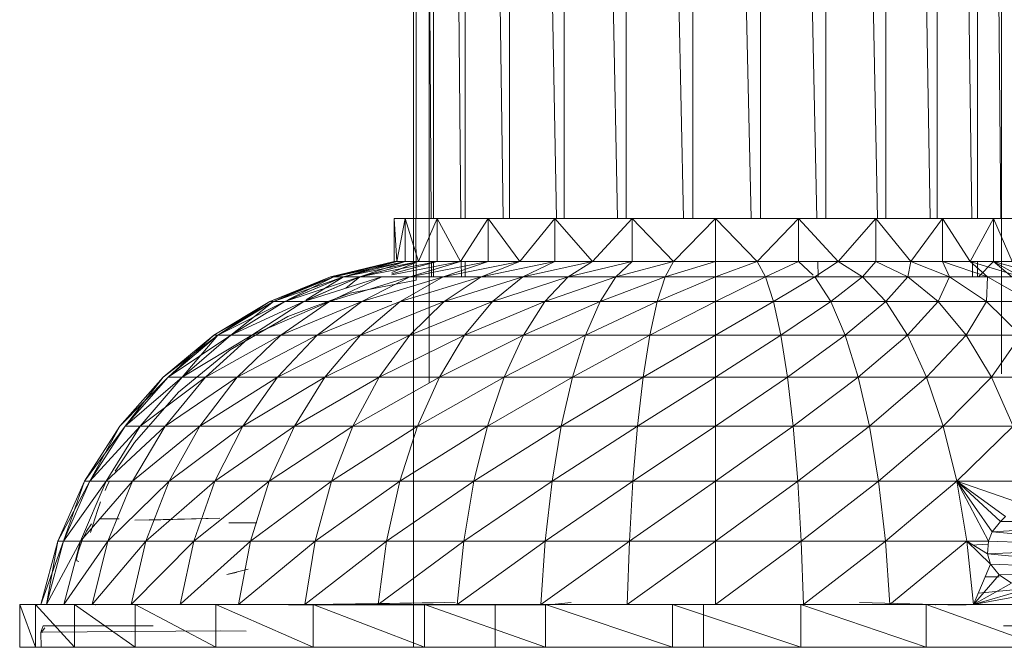
# Model space of a CAD drawing. Units: inches. Extents: x -898 to 5822, y -2385 to 2367.
# Drawn here: x 4334 to 4520, y -10 to 108 of the extents above; entities that cross this region are included whole.
import ezdxf

# ---------------------------------------------------------------- set-up
doc = ezdxf.new("R2010")
doc.units = ezdxf.units.IN
doc.header["$MEASUREMENT"] = 0

msp = doc.modelspace()

# ---------------------------------------------------------------- linework, layer by layer
at = {"lineweight": 9}
for p, q in [((4466.55, 310.2), (4471.81, 70.86)), ((4473.58, 310.2), (4473.58, 70.86)), ((4479.11, 310.2), (4484.2, 70.86)), ((4485.91, 310.2), (4485.91, 70.86)), ((4490.97, 310.2), (4495.63, 70.86)), ((4497.2, 310.2), (4497.2, 70.86)), ((4501.54, 310.2), (4505.53, 70.86)), ((4506.87, 310.2), (4506.87, 70.86)), ((4510.27, 310.2), (4513.4, 70.86)), ((4514.45, 310.2), (4514.45, 70.86)), ((4516.74, 310.2), (4518.85, 70.86)), ((4519, 310.2), (4519, 41.65)), ((4460.83, 123.64), (4460.83, 70.86)), ((4458.04, 119.43), (4459.09, 70.86)), ((4408.25, 113.8), (4408.25, -9.8)), ((4445.81, 113.18), (4446.66, 70.86)), ((4408.73, 111.32), (4408.73, 70.86)), ((4411.18, 111.49), (4411.18, 39.95)), ((4411.34, 111.28), (4411.57, 70.86)), ((4412.03, 111.27), (4412.03, 70.86)), ((4448.29, 112.99), (4448.29, 70.86)), ((4416.75, 111.2), (4417.16, 70.86)), ((4417.99, 111.18), (4417.99, 70.86)), ((4424.58, 111.08), (4425.16, 70.86)), ((4426.32, 110.59), (4426.32, 70.86)), ((4434.45, 111.09), (4435.16, 70.86)), ((4436.59, 111.06), (4436.59, 70.86)), ((4406.65, 70.86), (4404.59, 70.86)), ((4404.59, 70.86), (4406.65, 70.86)), ((4404.59, 70.86), (4404.59, 62.79)), ((4404.59, 70.86), (4405.11, 62.79)), ((4404.59, 70.86), (4405.11, 62.79)), ((4406.65, 70.86), (4405.11, 62.79)), ((4406.65, 70.86), (4405.11, 62.79)), ((4406.65, 70.86), (4412.7, 70.86)), ((4406.65, 70.86), (4406.65, 62.79)), ((4406.65, 70.86), (4409.2, 62.79)), ((4406.65, 70.86), (4406.65, 62.79)), ((4408.77, 59.27), (4408.69, 70.86)), ((4410.22, 70.86), (4408.69, 70.86)), ((4408.69, 70.86), (4411.73, 70.86)), ((4412.7, 70.86), (4409.2, 62.79)), ((4411.73, 70.86), (4419.1, 70.86)), ((4412.7, 70.86), (4422.31, 70.86)), ((4412.7, 70.86), (4417.09, 62.79)), ((4412.7, 70.86), (4412.7, 62.79)), ((4422.31, 70.86), (4417.09, 62.79)), ((4434.84, 70.86), (4422.31, 70.86)), ((4422.31, 70.86), (4428.26, 62.79)), ((4422.31, 70.86), (4422.31, 62.79)), ((4434.84, 70.86), (4428.26, 62.79)), ((4449.43, 70.86), (4434.84, 70.86)), ((4434.84, 70.86), (4441.94, 62.79)), ((4434.84, 70.86), (4434.84, 62.79)), ((4449.43, 70.86), (4441.94, 62.79)), ((4465.09, 70.86), (4449.43, 70.86)), ((4449.43, 70.86), (4457.19, 62.79)), ((4449.43, 70.86), (4449.43, 62.79)), ((4465.09, 70.86), (4457.19, 62.79)), ((4480.75, 70.86), (4465.09, 70.86)), ((4465.09, 70.86), (4472.99, 62.79)), ((4465.09, 70.86), (4465.09, 62.79)), ((4480.75, 70.86), (4472.99, 62.79)), ((4495.34, 70.86), (4480.75, 70.86)), ((4480.75, 70.86), (4488.24, 62.79)), ((4480.75, 70.86), (4480.75, 62.79)), ((4495.34, 70.86), (4488.24, 62.79)), ((4507.87, 70.86), (4495.34, 70.86)), ((4495.34, 70.86), (4501.92, 62.79)), ((4495.34, 70.86), (4495.34, 62.79)), ((4507.87, 70.86), (4501.92, 62.79)), ((4517.48, 70.86), (4507.87, 70.86)), ((4507.87, 70.86), (4513.08, 62.79)), ((4507.87, 70.86), (4507.87, 62.79)), ((4517.48, 70.86), (4513.08, 62.79)), ((4513.99, 70.86), (4519.96, 70.86)), ((4517.48, 70.86), (4517.48, 62.79)), ((4517.48, 70.86), (4523.52, 70.86)), ((4517.48, 70.86), (4520.98, 62.79)), ((4517.48, 70.86), (4517.48, 62.79)), ((4404.59, 62.79), (4392.6, 59.93)), ((4405.11, 62.79), (4392.6, 59.93)), ((4406.65, 62.79), (4393.22, 59.93)), ((4405.11, 62.79), (4393.22, 59.93)), ((4404.59, 62.79), (4393.22, 59.93)), ((4405.11, 62.79), (4393.22, 59.93)), ((4409.2, 62.79), (4395.07, 59.93)), ((4406.65, 62.79), (4395.07, 59.93)), ((4405.11, 62.79), (4395.07, 59.93)), ((4406.65, 62.79), (4395.07, 59.93)), ((4412.7, 62.79), (4398.12, 59.93)), ((4409.2, 62.79), (4398.12, 59.93)), ((4406.65, 62.79), (4398.12, 59.93)), ((4408.54, 62.62), (4398.12, 59.93)), ((4417.09, 62.79), (4404.17, 60.29)), ((4412.7, 62.79), (4404.17, 60.44)), ((4408.54, 62.52), (4404.17, 60.7)), ((4408.54, 61.65), (4404.17, 60.44)), ((4408.54, 61.65), (4404.17, 60.44)), ((4405.11, 62.79), (4404.59, 62.79)), ((4404.59, 62.79), (4405.11, 62.79)), ((4406.65, 62.79), (4405.11, 62.79)), ((4405.11, 62.79), (4406.65, 62.79)), ((4409.2, 62.79), (4406.65, 62.79)), ((4422.31, 62.79), (4407.58, 59.93)), ((4417.09, 62.79), (4407.58, 59.93)), ((4408.73, 62.79), (4408.73, 59.93)), ((4412.7, 62.79), (4409.2, 62.79)), ((4411.62, 62.79), (4411.63, 59.93)), ((4412.03, 62.79), (4412.03, 59.93)), ((4417.09, 62.79), (4412.7, 62.79)), ((4428.26, 62.79), (4413.83, 59.93)), ((4422.31, 62.79), (4413.83, 59.93)), ((4422.31, 62.79), (4417.09, 62.79)), ((4417.25, 62.79), (4417.28, 59.93)), ((4417.99, 62.79), (4417.99, 59.93)), ((4434.84, 62.79), (4420.96, 59.93)), ((4428.26, 62.79), (4420.96, 59.93)), ((4428.26, 62.79), (4422.31, 62.79)), ((4434.84, 62.79), (4428.26, 62.79)), ((4441.94, 62.79), (4428.84, 59.93)), ((4434.84, 62.79), (4428.84, 59.93)), ((4441.94, 62.79), (4434.84, 62.79)), ((4449.43, 62.79), (4437.35, 59.93)), ((4441.94, 62.79), (4437.35, 59.93)), ((4449.43, 62.79), (4441.94, 62.79)), ((4457.19, 62.79), (4446.33, 59.93)), ((4449.43, 62.79), (4446.33, 59.93)), ((4457.19, 62.79), (4449.43, 62.79)), ((4465.09, 62.79), (4455.63, 59.93)), ((4457.19, 62.79), (4455.63, 59.93)), ((4465.09, 62.79), (4457.19, 62.79)), ((4472.99, 62.79), (4465.09, 62.79)), ((4472.99, 62.79), (4465.09, 59.93)), ((4465.09, 62.79), (4465.09, 59.93)), ((4480.75, 62.79), (4472.99, 62.79)), ((4472.99, 62.79), (4474.55, 59.93)), ((4480.75, 62.79), (4474.55, 59.93)), ((4488.24, 62.79), (4480.75, 62.79)), ((4480.75, 62.79), (4483.52, 60.23)), ((4488.24, 62.79), (4483.85, 59.93)), ((4484.37, 62.79), (4484.43, 59.93)), ((4495.34, 62.79), (4488.24, 62.79)), ((4488.24, 62.79), (4492.83, 59.93)), ((4495.34, 62.79), (4492.83, 59.93)), ((4501.92, 62.79), (4495.34, 62.79)), ((4495.34, 62.79), (4501.33, 59.93)), ((4501.92, 62.79), (4501.33, 59.93)), ((4507.87, 62.79), (4501.92, 62.79)), ((4501.92, 62.79), (4509.22, 59.93)), ((4513.08, 62.79), (4507.87, 62.79)), ((4507.87, 62.79), (4509.22, 59.93)), ((4507.87, 62.79), (4516.35, 59.93)), ((4517.48, 62.79), (4513.08, 62.79)), ((4513.08, 62.79), (4516.35, 59.93)), ((4513.08, 62.79), (4522.6, 59.93)), ((4513.5, 62.79), (4513.54, 59.93)), ((4514.45, 62.79), (4514.45, 59.93)), ((4514.64, 59.93), (4517.48, 62.79)), ((4514.64, 59.93), (4517.48, 62.79)), ((4517.48, 62.79), (4527.87, 59.93)), ((4520.93, 59.93), (4517.48, 62.79)), ((4517.48, 62.79), (4522.6, 59.93)), ((4520.98, 62.79), (4517.48, 62.79)), ((4517.48, 62.79), (4527.87, 59.93)), ((4392.6, 59.93), (4381.18, 55.27)), ((4393.22, 59.93), (4381.18, 55.27)), ((4393.22, 59.93), (4381.9, 55.27)), ((4392.6, 59.93), (4381.9, 55.27)), ((4393.22, 59.93), (4381.9, 55.27)), ((4395.07, 59.93), (4381.9, 55.27)), ((4395.07, 59.93), (4384.04, 55.27)), ((4398.12, 59.93), (4384.04, 55.27)), ((4393.22, 59.93), (4384.6, 55.55)), ((4395.07, 59.93), (4384.71, 55.55)), ((4398.12, 59.93), (4387.57, 55.27)), ((4402.31, 59.93), (4387.57, 55.27)), ((4395.07, 59.93), (4388.02, 55.55)), ((4398.12, 59.93), (4388.21, 55.55)), ((4402.31, 59.93), (4392.42, 55.27)), ((4407.58, 59.93), (4392.42, 55.27)), ((4393.22, 59.93), (4392.6, 59.93)), ((4392.6, 59.93), (4393.22, 59.93)), ((4395.07, 59.93), (4393.22, 59.93)), ((4393.22, 59.93), (4395.07, 59.93)), ((4398.12, 59.93), (4395.07, 59.93)), ((4395.07, 59.93), (4398.12, 59.93)), ((4398.12, 59.93), (4395.48, 57.77)), ((4402.31, 59.93), (4398.12, 59.93)), ((4398.12, 59.93), (4402.31, 59.93)), ((4407.58, 59.93), (4398.52, 55.27)), ((4413.83, 59.93), (4398.52, 55.27)), ((4402.31, 59.93), (4407.58, 59.93)), ((4413.83, 59.93), (4405.76, 55.27)), ((4420.96, 59.93), (4405.76, 55.27)), ((4407.58, 59.93), (4413.83, 59.93)), ((4413.83, 59.93), (4420.96, 59.93)), ((4420.96, 59.93), (4414.01, 55.27)), ((4428.84, 59.93), (4414.01, 55.27)), ((4420.96, 59.93), (4428.84, 59.93)), ((4428.84, 59.93), (4423.14, 55.27)), ((4437.35, 59.93), (4423.14, 55.27)), ((4428.84, 59.93), (4437.35, 59.93)), ((4437.35, 59.93), (4432.98, 55.27)), ((4446.33, 59.93), (4432.98, 55.27)), ((4437.35, 59.93), (4446.33, 59.93)), ((4446.33, 59.93), (4443.37, 55.27)), ((4455.63, 59.93), (4443.37, 55.27)), ((4446.33, 59.93), (4455.63, 59.93)), ((4455.63, 59.93), (4454.14, 55.27)), ((4465.09, 59.93), (4454.14, 55.27)), ((4455.63, 59.93), (4465.09, 59.93)), ((4465.09, 59.93), (4474.55, 59.93)), ((4465.09, 59.93), (4465.09, 55.27)), ((4474.55, 59.93), (4465.09, 55.27)), ((4474.55, 59.93), (4483.85, 59.93)), ((4474.55, 59.93), (4476.04, 55.27)), ((4483.85, 59.93), (4476.04, 55.27)), ((4483.85, 59.93), (4492.83, 59.93)), ((4483.85, 59.93), (4486.81, 55.27)), ((4492.83, 59.93), (4486.81, 55.27)), ((4492.83, 59.93), (4501.33, 59.93)), ((4492.83, 59.93), (4497.2, 55.27)), ((4501.33, 59.93), (4497.2, 55.27)), ((4501.33, 59.93), (4509.22, 59.93)), ((4501.33, 59.93), (4507.04, 55.27)), ((4509.22, 59.93), (4507.04, 55.27)), ((4509.22, 59.93), (4516.35, 59.93)), ((4509.22, 59.93), (4516.17, 55.27)), ((4516.35, 59.93), (4516.17, 55.27)), ((4516.35, 59.93), (4522.6, 59.93)), ((4516.35, 59.93), (4524.42, 55.27)), ((4408.77, 59.27), (4396.32, 56.84)), ((4384.57, 52.42), (4396.32, 56.84)), ((4381.18, 55.27), (4370.61, 48.92)), ((4381.9, 55.27), (4370.61, 48.92)), ((4381.9, 55.27), (4371.41, 48.92)), ((4381.18, 55.27), (4371.41, 48.92)), ((4381.9, 55.27), (4371.41, 48.92)), ((4384.04, 55.27), (4371.41, 48.92)), ((4381.9, 55.27), (4373.83, 48.92)), ((4384.04, 55.27), (4373.83, 48.92)), ((4387.57, 55.27), (4373.83, 48.92)), ((4387.57, 55.27), (4377.8, 48.92)), ((4392.42, 55.27), (4377.8, 48.92)), ((4381.9, 55.27), (4381.18, 55.27)), ((4381.18, 55.27), (4381.9, 55.27)), ((4384.04, 55.27), (4381.9, 55.27)), ((4381.9, 55.27), (4384.04, 55.27)), ((4392.42, 55.27), (4383.27, 48.92)), ((4398.52, 55.27), (4383.27, 48.92)), ((4384.04, 55.27), (4387.57, 55.27)), ((4387.57, 55.27), (4392.42, 55.27)), ((4398.52, 55.27), (4390.13, 48.92)), ((4405.76, 55.27), (4390.13, 48.92)), ((4392.42, 55.27), (4398.52, 55.27)), ((4405.76, 55.27), (4398.28, 48.92)), ((4414.01, 55.27), (4398.28, 48.92)), ((4398.52, 55.27), (4404.17, 55.27)), ((4405.76, 55.27), (4414.01, 55.27)), ((4414.01, 55.27), (4407.57, 48.92)), ((4423.14, 55.27), (4407.57, 48.92)), ((4414.01, 55.27), (4423.14, 55.27)), ((4423.14, 55.27), (4417.85, 48.92)), ((4432.98, 55.27), (4417.85, 48.92)), ((4423.14, 55.27), (4432.98, 55.27)), ((4432.98, 55.27), (4428.93, 48.92)), ((4443.37, 55.27), (4428.93, 48.92)), ((4432.98, 55.27), (4443.37, 55.27)), ((4443.37, 55.27), (4440.64, 48.92)), ((4454.14, 55.27), (4440.64, 48.92)), ((4443.37, 55.27), (4454.14, 55.27)), ((4454.14, 55.27), (4452.76, 48.92)), ((4465.09, 55.27), (4452.76, 48.92)), ((4454.14, 55.27), (4465.09, 55.27)), ((4465.09, 55.27), (4476.04, 55.27)), ((4465.09, 55.27), (4465.09, 48.92)), ((4476.04, 55.27), (4465.09, 48.92)), ((4476.04, 55.27), (4486.81, 55.27)), ((4476.04, 55.27), (4477.42, 48.92)), ((4486.81, 55.27), (4477.42, 48.92)), ((4486.81, 55.27), (4497.2, 55.27)), ((4486.81, 55.27), (4489.54, 48.92)), ((4497.2, 55.27), (4489.54, 48.92)), ((4497.2, 55.27), (4507.04, 55.27)), ((4497.2, 55.27), (4501.25, 48.92)), ((4507.04, 55.27), (4501.25, 48.92)), ((4507.04, 55.27), (4516.17, 55.27)), ((4507.04, 55.27), (4512.33, 48.92)), ((4516.17, 55.27), (4512.33, 48.92)), ((4516.17, 55.27), (4524.42, 55.27)), ((4516.17, 55.27), (4522.61, 48.92)), ((4384.57, 52.42), (4373.7, 46.15)), ((4370.61, 48.92), (4361.12, 41.04)), ((4371.41, 48.92), (4361.12, 41.04)), ((4371.41, 48.92), (4362.01, 41.04)), ((4370.61, 48.92), (4362.01, 41.04)), ((4371.41, 48.92), (4362.01, 41.04)), ((4373.83, 48.92), (4362.01, 41.04)), ((4371.41, 48.92), (4364.67, 41.04)), ((4373.83, 48.92), (4364.67, 41.04)), ((4377.8, 48.92), (4364.67, 41.04)), ((4377.8, 48.92), (4369.04, 41.04)), ((4383.27, 48.92), (4369.04, 41.04)), ((4371.41, 48.92), (4370.61, 48.92)), ((4370.61, 48.92), (4371.41, 48.92)), ((4373.83, 48.92), (4371.41, 48.92)), ((4371.41, 48.92), (4373.83, 48.92)), ((4373.83, 48.92), (4377.8, 48.92)), ((4383.27, 48.92), (4375.05, 41.04)), ((4390.13, 48.92), (4375.05, 41.04)), ((4377.8, 48.92), (4383.27, 48.92)), ((4390.13, 48.92), (4382.61, 41.04)), ((4398.28, 48.92), (4382.61, 41.04)), ((4383.27, 48.92), (4390.13, 48.92)), ((4390.13, 48.92), (4398.28, 48.92)), ((4398.28, 48.92), (4391.57, 41.04)), ((4407.57, 48.92), (4391.57, 41.04)), ((4398.28, 48.92), (4407.57, 48.92)), ((4407.57, 48.92), (4401.8, 41.04)), ((4417.85, 48.92), (4401.8, 41.04)), ((4407.57, 48.92), (4417.85, 48.92)), ((4417.85, 48.92), (4413.11, 41.04)), ((4428.93, 48.92), (4413.11, 41.04)), ((4417.85, 48.92), (4428.93, 48.92)), ((4428.93, 48.92), (4425.3, 41.04)), ((4440.64, 48.92), (4425.3, 41.04)), ((4428.93, 48.92), (4440.64, 48.92)), ((4440.64, 48.92), (4438.18, 41.04)), ((4452.76, 48.92), (4438.18, 41.04)), ((4440.64, 48.92), (4452.76, 48.92)), ((4452.76, 48.92), (4451.52, 41.04)), ((4465.09, 48.92), (4451.52, 41.04)), ((4452.76, 48.92), (4465.09, 48.92)), ((4465.09, 48.92), (4477.42, 48.92)), ((4465.09, 48.92), (4465.09, 41.04)), ((4477.42, 48.92), (4465.09, 41.04)), ((4477.42, 48.92), (4489.54, 48.92)), ((4477.42, 48.92), (4478.66, 41.04)), ((4489.54, 48.92), (4478.66, 41.04)), ((4489.54, 48.92), (4501.25, 48.92)), ((4489.54, 48.92), (4492, 41.04)), ((4501.25, 48.92), (4492, 41.04)), ((4501.25, 48.92), (4512.33, 48.92)), ((4501.25, 48.92), (4504.88, 41.04)), ((4512.33, 48.92), (4504.88, 41.04)), ((4512.33, 48.92), (4522.61, 48.92)), ((4512.33, 48.92), (4517.07, 41.04)), ((4522.61, 48.92), (4517.07, 41.04)), ((4364, 38.18), (4373.7, 46.15)), ((4361.12, 41.04), (4352.95, 31.81)), ((4362.01, 41.04), (4352.95, 31.81)), ((4361.12, 41.04), (4353.91, 31.81)), ((4362.01, 41.04), (4353.91, 31.81)), ((4364.67, 41.04), (4353.91, 31.81)), ((4364.67, 41.04), (4356.77, 31.81)), ((4369.04, 41.04), (4356.77, 31.81)), ((4369.04, 41.04), (4361.49, 31.81)), ((4375.05, 41.04), (4361.49, 31.81)), ((4362.01, 41.04), (4364.67, 41.04)), ((4364.67, 41.04), (4369.04, 41.04)), ((4375.05, 41.04), (4367.98, 31.81)), ((4382.61, 41.04), (4367.98, 31.81)), ((4369.04, 41.04), (4375.05, 41.04)), ((4375.05, 41.04), (4382.61, 41.04)), ((4382.61, 41.04), (4376.12, 31.81)), ((4391.57, 41.04), (4376.12, 31.81)), ((4382.61, 41.04), (4391.57, 41.04)), ((4391.57, 41.04), (4385.8, 31.81)), ((4401.8, 41.04), (4385.8, 31.81)), ((4391.57, 41.04), (4401.8, 41.04)), ((4401.8, 41.04), (4396.83, 31.81)), ((4413.11, 41.04), (4396.83, 31.81)), ((4401.8, 41.04), (4413.11, 41.04)), ((4413.11, 41.04), (4409.02, 31.81)), ((4425.3, 41.04), (4409.02, 31.81)), ((4413.11, 41.04), (4425.3, 41.04)), ((4425.3, 41.04), (4422.18, 31.81)), ((4438.18, 41.04), (4422.18, 31.81)), ((4425.3, 41.04), (4438.18, 41.04)), ((4438.18, 41.04), (4436.07, 31.81)), ((4451.52, 41.04), (4436.07, 31.81)), ((4438.18, 41.04), (4451.52, 41.04)), ((4451.52, 41.04), (4450.45, 31.81)), ((4465.09, 41.04), (4450.45, 31.81)), ((4451.52, 41.04), (4465.09, 41.04)), ((4465.09, 41.04), (4478.66, 41.04)), ((4465.09, 41.04), (4465.09, 31.81)), ((4478.66, 41.04), (4465.09, 31.81)), ((4478.66, 41.04), (4492, 41.04)), ((4478.66, 41.04), (4479.73, 31.81)), ((4492, 41.04), (4479.73, 31.81)), ((4492, 41.04), (4504.88, 41.04)), ((4492, 41.04), (4494.11, 31.81)), ((4504.88, 41.04), (4494.11, 31.81)), ((4504.88, 41.04), (4517.07, 41.04)), ((4504.88, 41.04), (4508, 31.81)), ((4517.07, 41.04), (4508, 31.81)), ((4517.07, 41.04), (4528.38, 41.04)), ((4517.07, 41.04), (4521.16, 31.81)), ((4355.72, 28.74), (4364, 38.18)), ((4352.95, 31.81), (4346.29, 21.43)), ((4353.91, 31.81), (4346.29, 21.43)), ((4352.95, 31.81), (4347.3, 21.43)), ((4353.91, 31.81), (4347.3, 21.43)), ((4356.77, 31.81), (4347.3, 21.43)), ((4356.77, 31.81), (4350.33, 21.43)), ((4361.49, 31.81), (4350.33, 21.43)), ((4353.91, 31.81), (4356.77, 31.81)), ((4361.49, 31.81), (4355.33, 21.43)), ((4367.98, 31.81), (4355.33, 21.43)), ((4356.77, 31.81), (4361.49, 31.81)), ((4361.49, 31.81), (4367.98, 31.81)), ((4367.98, 31.81), (4362.2, 21.43)), ((4376.12, 31.81), (4362.2, 21.43)), ((4367.98, 31.81), (4376.12, 31.81)), ((4376.12, 31.81), (4370.84, 21.43)), ((4385.8, 31.81), (4370.84, 21.43)), ((4376.12, 31.81), (4385.8, 31.81)), ((4385.8, 31.81), (4381.08, 21.43)), ((4396.83, 31.81), (4381.08, 21.43)), ((4385.8, 31.81), (4396.83, 31.81)), ((4396.83, 31.81), (4392.77, 21.43)), ((4409.02, 31.81), (4392.77, 21.43)), ((4396.83, 31.81), (4409.02, 31.81)), ((4409.02, 31.81), (4405.69, 21.43)), ((4422.18, 31.81), (4405.69, 21.43)), ((4409.02, 31.81), (4422.18, 31.81)), ((4422.18, 31.81), (4419.63, 21.43)), ((4436.07, 31.81), (4419.63, 21.43)), ((4422.18, 31.81), (4436.07, 31.81)), ((4436.07, 31.81), (4434.34, 21.43)), ((4450.45, 31.81), (4434.34, 21.43)), ((4436.07, 31.81), (4450.45, 31.81)), ((4450.45, 31.81), (4449.58, 21.43)), ((4465.09, 31.81), (4449.58, 21.43)), ((4450.45, 31.81), (4465.09, 31.81)), ((4465.09, 31.81), (4479.73, 31.81)), ((4465.09, 31.81), (4465.09, 21.43)), ((4479.73, 31.81), (4465.09, 21.43)), ((4479.73, 31.81), (4494.11, 31.81)), ((4479.73, 31.81), (4480.6, 21.43)), ((4494.11, 31.81), (4480.6, 21.43)), ((4494.11, 31.81), (4508, 31.81)), ((4494.11, 31.81), (4495.84, 21.43)), ((4508, 31.81), (4495.84, 21.43)), ((4510.55, 21.43), (4508, 31.81)), ((4508, 31.81), (4521.16, 31.81)), ((4510.55, 21.43), (4521.16, 31.81)), ((4355.72, 28.74), (4352.07, 23.32)), ((4346.29, 21.43), (4341.28, 10.16)), ((4347.3, 21.43), (4341.28, 10.16)), ((4346.29, 21.43), (4342.34, 10.16)), ((4347.3, 21.43), (4342.34, 10.16)), ((4350.33, 21.43), (4342.34, 10.16)), ((4350.33, 21.43), (4345.5, 10.16)), ((4355.33, 21.43), (4345.5, 10.16)), ((4347.3, 21.43), (4346.29, 21.43)), ((4346.29, 21.43), (4347.3, 21.43)), ((4347.3, 21.43), (4350.33, 21.43)), ((4350.54, 20.62), (4350.17, 19.72)), ((4350.33, 21.43), (4355.33, 21.43)), ((4350.95, 21.35), (4350.54, 20.62)), ((4355.33, 21.43), (4350.7, 10.16)), ((4362.2, 21.43), (4350.7, 10.16)), ((4355.33, 21.43), (4362.2, 21.43)), ((4362.2, 21.43), (4357.86, 10.16)), ((4370.84, 21.43), (4357.86, 10.16)), ((4362.2, 21.43), (4370.84, 21.43)), ((4370.84, 21.43), (4366.86, 10.16)), ((4381.08, 21.43), (4366.86, 10.16)), ((4370.84, 21.43), (4381.08, 21.43)), ((4381.08, 21.43), (4377.54, 10.16)), ((4392.77, 21.43), (4377.54, 10.16)), ((4381.08, 21.43), (4392.77, 21.43)), ((4392.77, 21.43), (4389.72, 10.16)), ((4405.69, 21.43), (4389.72, 10.16)), ((4392.77, 21.43), (4405.69, 21.43)), ((4405.69, 21.43), (4403.18, 10.16)), ((4419.63, 21.43), (4403.18, 10.16)), ((4405.69, 21.43), (4419.63, 21.43)), ((4419.63, 21.43), (4417.71, 10.16)), ((4434.34, 21.43), (4417.71, 10.16)), ((4419.63, 21.43), (4434.34, 21.43)), ((4434.34, 21.43), (4433.04, 10.16)), ((4449.58, 21.43), (4433.04, 10.16)), ((4434.34, 21.43), (4449.58, 21.43)), ((4449.58, 21.43), (4448.93, 10.16)), ((4465.09, 21.43), (4448.93, 10.16)), ((4449.58, 21.43), (4465.09, 21.43)), ((4465.09, 21.43), (4480.6, 21.43)), ((4465.09, 21.43), (4465.09, 10.16)), ((4480.6, 21.43), (4465.09, 10.16)), ((4480.6, 21.43), (4495.84, 21.43)), ((4480.6, 21.43), (4481.25, 10.16)), ((4495.84, 21.43), (4481.25, 10.16)), ((4510.55, 21.43), (4495.84, 21.43)), ((4495.84, 21.43), (4497.13, 10.16)), ((4510.55, 21.43), (4497.13, 10.16)), ((4524.49, 21.43), (4510.55, 21.43)), ((4516.56, 10.16), (4510.55, 21.43)), ((4517.22, 11.9), (4510.55, 21.43)), ((4510.55, 21.43), (4518.82, 13.87)), ((4510.55, 21.43), (4519.76, 14.83)), ((4510.55, 21.43), (4523.23, 17.09)), ((4510.55, 21.43), (4512.47, 10.16)), ((4348.72, 15.95), (4349.29, 17.57)), ((4347.38, 11.78), (4348.72, 15.95)), ((4347.63, 13.43), (4346.68, 12.04)), ((4352.79, 14.39), (4349.07, 14.39)), ((4371.8, 14.47), (4355.76, 14.09)), ((4371.8, 14.47), (4358.43, 14.09)), ((4375.08, 13.59), (4373.47, 13.59)), ((4376.7, 13.59), (4375.08, 13.59)), ((4378.71, 13.59), (4375.49, 13.59)), ((4376.7, 13.59), (4378.71, 13.59)), ((4517.22, 11.9), (4548.93, 13.89)), ((4517.22, 11.9), (4518.82, 13.87)), ((4518.82, 13.87), (4519.76, 14.83)), ((4518.82, 13.87), (4548.93, 13.89)), ((4345.87, 10.36), (4346.68, 12.04)), ((4516.56, 10.16), (4517.22, 11.9)), ((4517.22, 11.9), (4548.44, 9.11)), ((4341.28, 10.16), (4338.05, -1.74)), ((4342.34, 10.16), (4338.05, -1.74)), ((4341.28, 10.16), (4339.13, -1.74)), ((4342.34, 10.16), (4339.13, -1.74)), ((4345.5, 10.16), (4339.13, -1.74)), ((4342.34, 10.16), (4341.28, 10.16)), ((4341.28, 10.16), (4342.34, 10.16)), ((4342.34, 10.16), (4345.5, 10.16)), ((4345.5, 10.16), (4342.37, -1.74)), ((4350.7, 10.16), (4342.37, -1.74)), ((4345.12, 8.35), (4345.87, 10.36)), ((4345.5, 10.16), (4350.7, 10.16)), ((4350.7, 10.16), (4347.72, -1.74)), ((4357.86, 10.16), (4347.72, -1.74)), ((4350.7, 10.16), (4357.86, 10.16)), ((4357.86, 10.16), (4355.07, -1.74)), ((4366.86, 10.16), (4355.07, -1.74)), ((4357.86, 10.16), (4366.86, 10.16)), ((4366.86, 10.16), (4364.3, -1.74)), ((4377.54, 10.16), (4364.5, -1.56)), ((4366.86, 10.16), (4377.54, 10.16)), ((4377.54, 10.16), (4375.26, -1.74)), ((4389.72, 10.16), (4375.26, -1.74)), ((4377.54, 10.16), (4389.72, 10.16)), ((4389.72, 10.16), (4387.75, -1.74)), ((4403.18, 10.16), (4387.75, -1.74)), ((4389.72, 10.16), (4403.18, 10.16)), ((4403.18, 10.16), (4401.57, -1.74)), ((4417.71, 10.16), (4401.57, -1.74)), ((4403.18, 10.16), (4417.71, 10.16)), ((4417.71, 10.16), (4416.47, -1.74)), ((4433.04, 10.16), (4416.47, -1.74)), ((4417.71, 10.16), (4433.04, 10.16)), ((4433.04, 10.16), (4432.21, -1.74)), ((4448.93, 10.16), (4432.21, -1.74)), ((4433.04, 10.16), (4448.93, 10.16)), ((4448.93, 10.16), (4448.51, -1.74)), ((4465.09, 10.16), (4448.51, -1.74)), ((4448.93, 10.16), (4465.09, 10.16)), ((4465.09, 10.16), (4481.25, 10.16)), ((4465.09, 10.16), (4465.09, -1.74)), ((4481.25, 10.16), (4465.09, -1.74)), ((4481.25, 10.16), (4497.13, 10.16)), ((4481.25, 10.16), (4481.67, -1.74)), ((4497.13, 10.16), (4481.67, -1.74)), ((4512.47, 10.16), (4497.13, 10.16)), ((4497.13, 10.16), (4497.97, -1.74)), ((4512.47, 10.16), (4497.97, -1.74)), ((4516.56, 10.16), (4512.47, 10.16)), ((4513.71, -1.74), (4512.47, 10.16)), ((4516.94, 5.86), (4512.47, 10.16)), ((4516.32, 7.76), (4512.47, 10.16)), ((4513.26, 9.4), (4516.51, 9.63)), ((4516.56, 10.16), (4516.32, 7.76)), ((4516.56, 10.16), (4548.44, 9.11)), ((4345.12, 8.35), (4344.79, 6.88)), ((4516.32, 7.76), (4548.44, 9.11)), ((4516.94, 5.86), (4516.32, 7.76)), ((4516.32, 7.76), (4549.94, 4.61)), ((4344.82, 6.49), (4344.79, 6.88)), ((4345.23, 6.37), (4344.82, 6.49)), ((4513.71, -1.74), (4516.94, 5.86)), ((4518.56, 3.83), (4516.94, 5.86)), ((4516.94, 5.86), (4549.94, 4.61)), ((4377.11, 4.92), (4373.08, 3.91)), ((4373.08, 3.91), (4374.89, 4.26)), ((4513.71, -1.74), (4518.56, 3.83)), ((4518.56, 3.83), (4549.94, 4.61)), ((4520.86, 2.28), (4518.56, 3.83)), ((4513.71, -1.74), (4520.86, 2.28)), ((4515.93, 3.48), (4518.56, 3.48)), ((4513.71, -1.74), (4523.2, 0.99)), ((4513.71, -1.74), (4526.33, 0.59)), ((4514.59, 0.35), (4523.2, 1.17)), ((4334.08, -9.8), (4334.08, -1.74)), ((4337.05, -1.74), (4334.08, -1.74)), ((4334.08, -1.74), (4335.56, -1.74)), ((4337.05, -9.8), (4334.08, -1.74)), ((4337.05, -1.74), (4344.38, -1.74)), ((4344.38, -9.8), (4337.05, -1.74)), ((4337.05, -9.8), (4337.05, -1.74)), ((4339.13, -1.74), (4338.05, -1.74)), ((4338.05, -1.74), (4339.13, -1.74)), ((4339.13, -1.74), (4342.37, -1.74)), ((4342.37, -1.74), (4347.72, -1.74)), ((4355.82, -1.74), (4344.38, -1.74)), ((4355.82, -9.8), (4344.38, -1.74)), ((4344.38, -9.8), (4344.38, -1.74)), ((4347.72, -1.74), (4355.07, -1.74)), ((4348.33, -1.8), (4348.26, -1.8)), ((4370.99, -1.74), (4355.82, -1.74)), ((4370.99, -9.8), (4355.82, -1.74)), ((4355.82, -9.8), (4355.82, -1.74)), ((4389.36, -1.74), (4370.99, -1.74)), ((4389.36, -9.8), (4370.99, -1.74)), ((4370.99, -9.8), (4370.99, -1.74)), ((4371.07, -1.8), (4371.04, -1.8)), ((4414.07, -1.37), (4384.67, -1.8)), ((4384.67, -1.8), (4427.39, -1.8)), ((4387.28, -1.8), (4385.28, -1.8)), ((4387.28, -1.8), (4416.07, -1.37)), ((4389.36, -1.74), (4410.3, -1.74)), ((4410.3, -9.8), (4389.36, -1.74)), ((4389.36, -9.8), (4389.36, -1.74)), ((4396.07, -1.8), (4396.04, -1.8)), ((4433.12, -1.74), (4410.3, -1.74)), ((4433.12, -9.8), (4410.3, -1.74)), ((4410.3, -9.8), (4410.3, -1.74)), ((4433.75, -1.8), (4421.32, -1.8)), ((4423.65, -1.8), (4423.69, -1.8)), ((4423.65, -1.8), (4423.65, -9.8)), ((4457.02, -1.74), (4433.12, -1.74)), ((4457.02, -9.8), (4433.12, -1.74)), ((4433.12, -9.8), (4433.12, -1.74)), ((4433.75, -1.8), (4437.94, -1.37)), ((4457.02, -1.74), (4481.2, -1.74)), ((4481.2, -9.8), (4457.02, -1.74)), ((4457.02, -9.8), (4457.02, -1.74)), ((4462.8, -1.8), (4462.83, -1.8)), ((4462.83, -1.8), (4462.83, -9.8)), ((4467.35, -1.8), (4467.38, -1.8)), ((4504.82, -1.74), (4481.2, -1.74)), ((4504.82, -9.8), (4481.2, -1.74)), ((4481.2, -9.8), (4481.2, -1.74)), ((4483.52, -1.74), (4481.2, -1.74)), ((4508.86, -1.8), (4492.23, -1.37)), ((4503.36, -1.74), (4504.82, -1.74)), ((4527.1, -1.74), (4504.82, -1.74)), ((4527.1, -9.8), (4504.82, -1.74)), ((4504.82, -9.8), (4504.82, -1.74)), ((4506.53, -1.8), (4506.49, -1.8)), ((4512.32, -1.8), (4508.86, -1.8)), ((4338.36, -6.71), (4338.05, -7.02)), ((4338.12, -6.76), (4338.05, -7.02)), ((4338.05, -7.02), (4338.43, -6.98)), ((4338.11, -9.8), (4338.05, -7.02)), ((4338.48, -5.77), (4338.12, -6.76)), ((4338.82, -6.15), (4338.36, -6.71)), ((4371.81, -6.73), (4338.43, -6.98)), ((4340.99, -5.77), (4338.48, -5.77)), ((4338.48, -5.77), (4341.56, -5.77)), ((4340.99, -5.77), (4348.09, -5.77)), ((4341.56, -5.77), (4343.02, -5.77)), ((4348.09, -5.77), (4359.19, -5.77)), ((4376.7, -6.78), (4371.81, -6.73)), ((4522.44, -5.77), (4519.36, -5.77)), ((4337.05, -9.8), (4334.08, -9.8)), ((4334.08, -9.8), (4335.56, -9.8)), ((4344.38, -9.8), (4337.05, -9.8)), ((4340.99, -9.8), (4338.11, -9.8)), ((4338.11, -9.8), (4339.55, -9.8)), ((4348.09, -9.8), (4340.99, -9.8)), ((4355.82, -9.8), (4344.38, -9.8)), ((4359.19, -9.8), (4348.09, -9.8)), ((4370.99, -9.8), (4355.82, -9.8)), ((4389.36, -9.8), (4370.99, -9.8)), ((4371.04, -9.8), (4371.07, -9.8)), ((4410.3, -9.8), (4389.36, -9.8)), ((4396.07, -9.8), (4396.04, -9.8)), ((4408.25, -9.8), (4408.73, -9.8)), ((4433.12, -9.8), (4410.3, -9.8)), ((4423.69, -9.8), (4423.65, -9.8)), ((4457.02, -9.8), (4433.12, -9.8)), ((4481.2, -9.8), (4457.02, -9.8)), ((4462.8, -9.8), (4462.83, -9.8)), ((4467.35, -9.8), (4467.38, -9.8)), ((4504.82, -9.8), (4481.2, -9.8)), ((4504.82, -9.8), (4503.36, -9.8)), ((4527.1, -9.8), (4504.82, -9.8)), ((4506.49, -9.8), (4506.53, -9.8))]:
    msp.add_line(p, q, dxfattribs=at)

doc.saveas('drawing.dxf')
